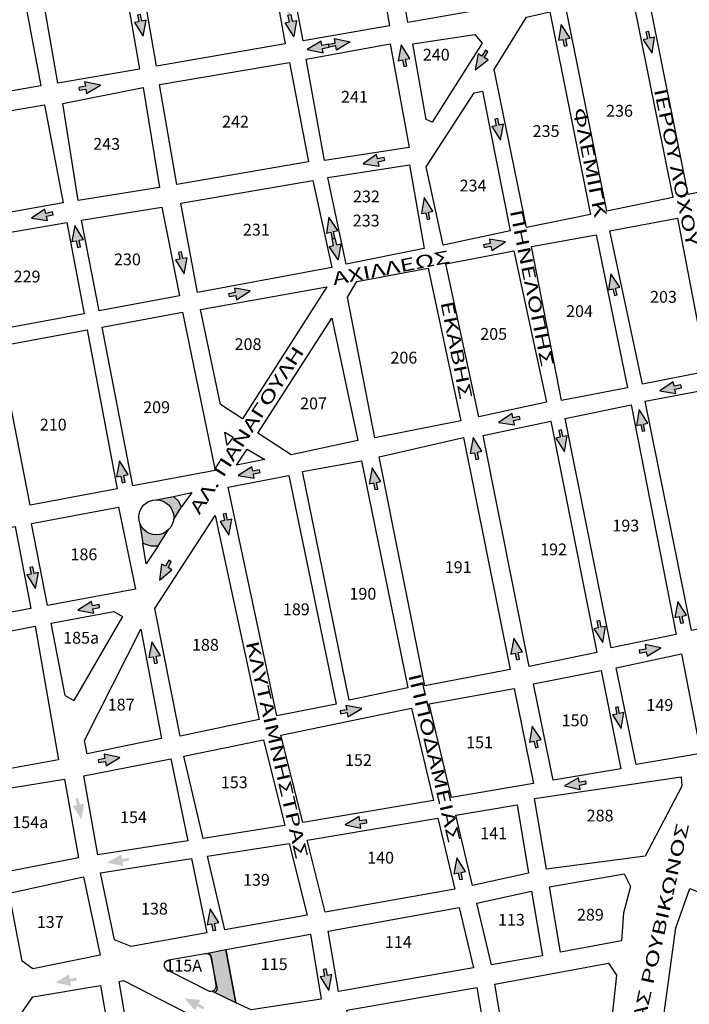
# Model space of a CAD drawing. Extents: x 17 to 3969, y 924 to 4938.
# Drawn here: x 2262 to 2630, y 2724 to 3266 of the extents above; entities that cross this region are included whole.
import ezdxf
from ezdxf.enums import TextEntityAlignment as Align

# ---------------------------------------------------------------- set-up
doc = ezdxf.new("R2010")
doc.units = 0
doc.linetypes.add('ACAD_ISO04W100', pattern=[30, 24, -3, 0, -3])
for name, color, linetype in [('KYKL_RYTHM', 100, 'CONTINUOUS'), ('PEZODROMOI', 2, 'CONTINUOUS'), ('XARTISAROIKTETR', 7, 'CONTINUOUS'), ('XARTISGRAMESOIKTETR', 7, 'CONTINUOUS'), ('XARTISONOMATAODWN', 7, 'CONTINUOUS')]:
    doc.layers.add(name, color=color, linetype=linetype)
doc.styles.add('GREEKOD', font='wgsimpl.shx', dxfattribs={"width": 1.5, "height": 7})

msp = doc.modelspace()

# ---------------------------------------------------------------- hatches: boundary and pattern name
at = {"layer": 'KYKL_RYTHM', "linetype": 'CONTINUOUS'}
h = msp.add_hatch(color=256, dxfattribs=at)
h.paths.add_polyline_path([(2412.55, 3256.59), (2407.64, 3264.02), (2410.02, 3264.54), (2409.23, 3268.19), (2410.8, 3268.53), (2411.59, 3264.87), (2413.97, 3265.39)])
h.paths.add_polyline_path([(2407.48, 3280.13), (2406.06, 3271.33), (2408.45, 3271.84), (2409.23, 3268.19), (2410.8, 3268.53), (2410.01, 3272.18), (2412.4, 3272.69)])
for points in [[(2329.76, 3256.66), (2331.33, 3265.44), (2328.94, 3264.96), (2328.21, 3268.63), (2326.64, 3268.32), (2327.37, 3264.66), (2324.97, 3264.18)], [(2559.44, 3263.2), (2557.87, 3254.43), (2560.26, 3254.9), (2560.99, 3251.23), (2562.56, 3251.54), (2561.83, 3255.21), (2564.23, 3255.68)], [(2609.4, 3247.3), (2610.66, 3256.12), (2608.28, 3255.57), (2607.43, 3259.2), (2605.87, 3258.84), (2606.72, 3255.2), (2604.35, 3254.64)], [(2471.38, 3251.99), (2469.8, 3243.21), (2472.2, 3243.69), (2472.92, 3240.02), (2474.49, 3240.33), (2473.77, 3243.99), (2476.16, 3244.47)], [(2512.14, 3238.21), (2519.22, 3243.64), (2517.13, 3244.9), (2519.07, 3248.1), (2517.7, 3248.93), (2515.76, 3245.73), (2513.68, 3246.99)], [(2306.29, 3229.76), (2297.56, 3231.57), (2297.97, 3229.17), (2294.28, 3228.55), (2294.55, 3226.97), (2298.23, 3227.59), (2298.64, 3225.18)], [(2526.07, 3199.46), (2527.64, 3208.24), (2525.25, 3207.76), (2524.53, 3211.43), (2522.96, 3211.12), (2523.68, 3207.45), (2521.29, 3206.98)], [(2450.51, 3186.57), (2459.33, 3185.29), (2458.78, 3187.67), (2462.42, 3188.51), (2462.06, 3190.07), (2458.42, 3189.23), (2457.87, 3191.6)], [(2484.11, 3167.93), (2482.57, 3159.15), (2484.96, 3159.64), (2485.7, 3155.97), (2487.26, 3156.29), (2486.53, 3159.95), (2488.92, 3160.43)], [(2268.39, 3156.6), (2277.21, 3155.33), (2276.66, 3157.7), (2280.3, 3158.55), (2279.94, 3160.11), (2276.3, 3159.26), (2275.74, 3161.64)], [(2292.12, 3152.53), (2290.54, 3143.75), (2292.94, 3144.22), (2293.66, 3140.56), (2295.23, 3140.87), (2294.51, 3144.53), (2296.9, 3145.01)], [(2528.74, 3143.62), (2519.96, 3145.19), (2520.43, 3142.8), (2516.77, 3142.07), (2517.08, 3140.5), (2520.74, 3141.23), (2521.21, 3138.83)], [(2352.26, 3126.13), (2353.83, 3134.91), (2351.44, 3134.44), (2350.71, 3138.1), (2349.14, 3137.79), (2349.87, 3134.13), (2347.47, 3133.66)], [(2586.65, 3126.11), (2585.36, 3117.29), (2587.73, 3117.84), (2588.57, 3114.2), (2590.13, 3114.56), (2589.29, 3118.2), (2591.67, 3118.75)], [(2388.57, 3116.61), (2379.8, 3118.18), (2380.27, 3115.79), (2376.6, 3115.07), (2376.91, 3113.5), (2380.58, 3114.22), (2381.05, 3111.83)], [(2613.53, 3061.7), (2622.33, 3060.28), (2621.82, 3062.66), (2625.48, 3063.44), (2625.14, 3065.01), (2621.49, 3064.22), (2620.97, 3066.61)], [(2524.91, 3044.39), (2533.71, 3042.97), (2533.2, 3045.35), (2536.85, 3046.14), (2536.51, 3047.7), (2532.86, 3046.92), (2532.35, 3049.3)], [(2602.28, 3051.45), (2600.7, 3042.67), (2603.1, 3043.14), (2603.82, 3039.48), (2605.39, 3039.79), (2604.67, 3043.45), (2607.06, 3043.92)], [(2561.19, 3028.26), (2562.71, 3037.04), (2560.32, 3036.55), (2559.57, 3040.22), (2558.01, 3039.9), (2558.75, 3036.23), (2556.36, 3035.75)], [(2510.93, 3036), (2509.35, 3027.23), (2511.75, 3027.7), (2512.47, 3024.03), (2514.04, 3024.34), (2513.32, 3028.01), (2515.71, 3028.48)], [(2316.69, 3023.19), (2315.12, 3014.41), (2317.51, 3014.89), (2318.23, 3011.22), (2319.8, 3011.53), (2319.08, 3015.2), (2321.47, 3015.67)], [(2381.94, 3015.22), (2390.71, 3013.65), (2390.24, 3016.04), (2393.91, 3016.77), (2393.6, 3018.34), (2389.93, 3017.61), (2389.46, 3020.01)], [(2455.46, 3019.38), (2453.88, 3010.61), (2456.28, 3011.08), (2457, 3007.41), (2458.57, 3007.72), (2457.85, 3011.39), (2460.24, 3011.86)], [(2376.79, 2982.35), (2378.37, 2991.13), (2375.97, 2990.66), (2375.25, 2994.32), (2373.68, 2994.01), (2374.4, 2990.35), (2372.01, 2989.88)], [(2338.64, 2957.64), (2345.49, 2963.35), (2343.36, 2964.52), (2345.16, 2967.8), (2343.76, 2968.57), (2341.96, 2965.3), (2339.82, 2966.48)], [(2270.63, 2953.02), (2272.2, 2961.79), (2269.81, 2961.32), (2269.09, 2964.99), (2267.52, 2964.68), (2268.24, 2961.01), (2265.85, 2960.54)], [(2293.8, 2941.09), (2302.57, 2939.52), (2302.1, 2941.91), (2305.77, 2942.63), (2305.46, 2944.2), (2301.79, 2943.48), (2301.32, 2945.87)], [(2623.45, 2945.91), (2621.87, 2937.14), (2624.27, 2937.61), (2624.99, 2933.94), (2626.56, 2934.25), (2625.84, 2937.92), (2628.23, 2938.39)], [(2582.16, 2923.43), (2583.67, 2932.21), (2581.28, 2931.73), (2580.54, 2935.39), (2578.97, 2935.07), (2579.72, 2931.41), (2577.33, 2930.92)], [(2334.46, 2923.81), (2332.89, 2915.04), (2335.28, 2915.51), (2336, 2911.84), (2337.57, 2912.15), (2336.85, 2915.82), (2339.24, 2916.29)], [(2533.29, 2925.82), (2531.72, 2917.04), (2534.11, 2917.51), (2534.84, 2913.85), (2536.41, 2914.16), (2535.68, 2917.82), (2538.08, 2918.29)], [(2614.16, 2920.43), (2605.42, 2922.19), (2605.84, 2919.79), (2602.16, 2919.14), (2602.44, 2917.57), (2606.12, 2918.21), (2606.54, 2915.81)], [(2449.85, 2887.06), (2441.11, 2888.82), (2441.53, 2886.42), (2437.85, 2885.77), (2438.13, 2884.19), (2441.81, 2884.84), (2442.23, 2882.44)], [(2592.36, 2876.05), (2593.83, 2884.84), (2591.45, 2884.35), (2590.68, 2888), (2589.12, 2887.68), (2589.88, 2884.02), (2587.49, 2883.52)], [(2543.37, 2877.41), (2542, 2868.61), (2544.38, 2869.13), (2545.19, 2865.48), (2546.75, 2865.83), (2545.94, 2869.48), (2548.32, 2870)], [(2316.96, 2860.23), (2308.22, 2861.99), (2308.64, 2859.59), (2304.96, 2858.94), (2305.24, 2857.37), (2308.92, 2858.01), (2309.34, 2855.61)], [(2561.16, 2844.52), (2569.87, 2842.62), (2569.49, 2845.03), (2573.18, 2845.62), (2572.93, 2847.2), (2569.24, 2846.61), (2568.85, 2849.02)], [(2295.83, 2826.06), (2297.25, 2834.86), (2294.87, 2834.35), (2294.08, 2838), (2292.52, 2837.66), (2293.3, 2834.01), (2290.92, 2833.5)], [(2440.62, 2823.19), (2449.33, 2821.3), (2448.95, 2823.71), (2452.64, 2824.3), (2452.39, 2825.88), (2448.7, 2825.29), (2448.31, 2827.7)], [(2309.95, 2802.35), (2318.66, 2800.46), (2318.28, 2802.87), (2321.97, 2803.45), (2321.71, 2805.03), (2318.02, 2804.45), (2317.64, 2806.85)], [(2501.99, 2804.98), (2500.42, 2796.21), (2502.81, 2796.68), (2503.54, 2793.01), (2505.1, 2793.32), (2504.38, 2796.99), (2506.78, 2797.46)], [(2366.44, 2776.96), (2364.86, 2768.19), (2367.26, 2768.66), (2367.98, 2764.99), (2369.55, 2765.3), (2368.83, 2768.97), (2371.22, 2769.44)], [(2281.33, 2736.44), (2290.04, 2734.55), (2289.66, 2736.96), (2293.35, 2737.54), (2293.1, 2739.12), (2289.41, 2738.54), (2289.02, 2740.94)], [(2431.79, 2732.01), (2433.36, 2740.78), (2430.97, 2740.31), (2430.25, 2743.98), (2428.68, 2743.67), (2429.4, 2740), (2427.01, 2739.53)], [(2352.23, 2727.72), (2358.22, 2721.12), (2359.31, 2723.31), (2362.66, 2721.64), (2363.37, 2723.08), (2360.02, 2724.74), (2361.11, 2726.92)]]:
    msp.add_hatch(color=256, dxfattribs=at).paths.add_polyline_path(points)
h = msp.add_hatch(color=256, dxfattribs=at)
h.paths.add_polyline_path([(2443.52, 3253.65), (2435.94, 3248.96), (2435.5, 3251.36), (2431.82, 3250.69), (2431.53, 3252.26), (2435.21, 3252.93), (2434.77, 3255.33)])
h.paths.add_polyline_path([(2419.83, 3249.29), (2428.59, 3247.61), (2428.15, 3250.01), (2431.82, 3250.69), (2431.53, 3252.26), (2427.86, 3251.58), (2427.42, 3253.98)])
h = msp.add_hatch(color=256, dxfattribs=at)
h.paths.add_polyline_path([(2436.83, 3133.7), (2431.91, 3141.14), (2434.3, 3141.65), (2433.51, 3145.3), (2435.07, 3145.64), (2435.86, 3141.99), (2438.24, 3142.5)])
h.paths.add_polyline_path([(2431.76, 3157.24), (2430.34, 3148.44), (2432.72, 3148.96), (2433.51, 3145.3), (2435.07, 3145.64), (2434.29, 3149.29), (2436.67, 3149.81)])
at = {"layer": 'PEZODROMOI', "linetype": 'CONTINUOUS'}
for points in [[(2349.13, 3001.07), (2346.3, 3003.66), (2336.89, 3001.81, -0.413864), (2346.49, 2992.2, -0.036119), (2346.39, 2990.81), (2350.82, 2997.88)], [(2343.88, 2985.62, -0.572374), (2327.72, 2989.28), (2329.6, 2977.96), (2333.86, 2976.59), (2337.86, 2976.44)]]:
    msp.add_hatch(color=256, dxfattribs=at).paths.add_polyline_path(points)
at = {"layer": 'PEZODROMOI'}
msp.add_hatch(color=256, dxfattribs=at).paths.add_polyline_path([(2365.19, 2752.64), (2375.14, 2754.6), (2380.69, 2725.2), (2367.87, 2731.44), (2369.67, 2731.31), (2370.55, 2732.88), (2367.11, 2750.2), (2366.54, 2751.73)])

# ---------------------------------------------------------------- linework, layer by layer
at = {"layer": 'KYKL_RYTHM', "linetype": 'CONTINUOUS'}
for points in [[(2329.76, 3256.66), (2331.33, 3265.44), (2328.94, 3264.96), (2328.21, 3268.63), (2326.64, 3268.32), (2327.37, 3264.66), (2324.97, 3264.18), (2329.76, 3256.66)], [(2412.55, 3256.59), (2407.64, 3264.02), (2410.02, 3264.54), (2409.23, 3268.19), (2410.8, 3268.53), (2411.59, 3264.87), (2413.97, 3265.39), (2412.55, 3256.59)], [(2559.44, 3263.2), (2557.87, 3254.43), (2560.26, 3254.9), (2560.99, 3251.23), (2562.56, 3251.54), (2561.83, 3255.21), (2564.23, 3255.68), (2559.44, 3263.2)], [(2609.4, 3247.3), (2610.66, 3256.12), (2608.28, 3255.57), (2607.43, 3259.2), (2605.87, 3258.84), (2606.72, 3255.2), (2604.35, 3254.64), (2609.4, 3247.3)], [(2419.83, 3249.29), (2428.59, 3247.61), (2428.15, 3250.01), (2431.82, 3250.69), (2431.53, 3252.26), (2427.86, 3251.58), (2427.42, 3253.98), (2419.83, 3249.29)], [(2443.52, 3253.65), (2435.94, 3248.96), (2435.5, 3251.36), (2431.82, 3250.69), (2431.53, 3252.26), (2435.21, 3252.93), (2434.77, 3255.33), (2443.52, 3253.65)], [(2471.38, 3251.99), (2469.8, 3243.21), (2472.2, 3243.69), (2472.92, 3240.02), (2474.49, 3240.33), (2473.77, 3243.99), (2476.16, 3244.47), (2471.38, 3251.99)], [(2512.14, 3238.21), (2519.22, 3243.64), (2517.13, 3244.9), (2519.07, 3248.1), (2517.7, 3248.93), (2515.76, 3245.73), (2513.68, 3246.99), (2512.14, 3238.21)], [(2306.29, 3229.76), (2297.56, 3231.57), (2297.97, 3229.17), (2294.28, 3228.55), (2294.55, 3226.97), (2298.23, 3227.59), (2298.64, 3225.18), (2306.29, 3229.76)], [(2526.07, 3199.46), (2527.64, 3208.24), (2525.25, 3207.76), (2524.53, 3211.43), (2522.96, 3211.12), (2523.68, 3207.45), (2521.29, 3206.98), (2526.07, 3199.46)], [(2450.51, 3186.57), (2459.33, 3185.29), (2458.78, 3187.67), (2462.42, 3188.51), (2462.06, 3190.07), (2458.42, 3189.23), (2457.87, 3191.6), (2450.51, 3186.57)], [(2484.11, 3167.93), (2482.57, 3159.15), (2484.96, 3159.64), (2485.7, 3155.97), (2487.26, 3156.29), (2486.53, 3159.95), (2488.92, 3160.43), (2484.11, 3167.93)], [(2268.39, 3156.6), (2277.21, 3155.33), (2276.66, 3157.7), (2280.3, 3158.55), (2279.94, 3160.11), (2276.3, 3159.26), (2275.74, 3161.64), (2268.39, 3156.6)], [(2431.76, 3157.24), (2430.34, 3148.44), (2432.72, 3148.96), (2433.51, 3145.3), (2435.07, 3145.64), (2434.29, 3149.29), (2436.67, 3149.81), (2431.76, 3157.24)], [(2292.12, 3152.53), (2290.54, 3143.75), (2292.94, 3144.22), (2293.66, 3140.56), (2295.23, 3140.87), (2294.51, 3144.53), (2296.9, 3145.01), (2292.12, 3152.53)], [(2436.83, 3133.7), (2431.91, 3141.14), (2434.3, 3141.65), (2433.51, 3145.3), (2435.07, 3145.64), (2435.86, 3141.99), (2438.24, 3142.5), (2436.83, 3133.7)], [(2528.74, 3143.62), (2519.96, 3145.19), (2520.43, 3142.8), (2516.77, 3142.07), (2517.08, 3140.5), (2520.74, 3141.23), (2521.21, 3138.83), (2528.74, 3143.62)], [(2352.26, 3126.13), (2353.83, 3134.91), (2351.44, 3134.44), (2350.71, 3138.1), (2349.14, 3137.79), (2349.87, 3134.13), (2347.47, 3133.66), (2352.26, 3126.13)], [(2586.65, 3126.11), (2585.36, 3117.29), (2587.73, 3117.84), (2588.57, 3114.2), (2590.13, 3114.56), (2589.29, 3118.2), (2591.67, 3118.75), (2586.65, 3126.11)], [(2388.57, 3116.61), (2379.8, 3118.18), (2380.27, 3115.79), (2376.6, 3115.07), (2376.91, 3113.5), (2380.58, 3114.22), (2381.05, 3111.83), (2388.57, 3116.61)], [(2613.53, 3061.7), (2622.33, 3060.28), (2621.82, 3062.66), (2625.48, 3063.44), (2625.14, 3065.01), (2621.49, 3064.22), (2620.97, 3066.61), (2613.53, 3061.7)], [(2524.91, 3044.39), (2533.71, 3042.97), (2533.2, 3045.35), (2536.85, 3046.14), (2536.51, 3047.7), (2532.86, 3046.92), (2532.35, 3049.3), (2524.91, 3044.39)], [(2602.28, 3051.45), (2600.7, 3042.67), (2603.1, 3043.14), (2603.82, 3039.48), (2605.39, 3039.79), (2604.67, 3043.45), (2607.06, 3043.92), (2602.28, 3051.45)], [(2561.19, 3028.26), (2562.71, 3037.04), (2560.32, 3036.55), (2559.57, 3040.22), (2558.01, 3039.9), (2558.75, 3036.23), (2556.36, 3035.75), (2561.19, 3028.26)], [(2510.93, 3036), (2509.35, 3027.23), (2511.75, 3027.7), (2512.47, 3024.03), (2514.04, 3024.34), (2513.32, 3028.01), (2515.71, 3028.48), (2510.93, 3036)], [(2316.69, 3023.19), (2315.12, 3014.41), (2317.51, 3014.89), (2318.23, 3011.22), (2319.8, 3011.53), (2319.08, 3015.2), (2321.47, 3015.67), (2316.69, 3023.19)], [(2381.94, 3015.22), (2390.71, 3013.65), (2390.24, 3016.04), (2393.91, 3016.77), (2393.6, 3018.34), (2389.93, 3017.61), (2389.46, 3020.01), (2381.94, 3015.22)], [(2455.46, 3019.38), (2453.88, 3010.61), (2456.28, 3011.08), (2457, 3007.41), (2458.57, 3007.72), (2457.85, 3011.39), (2460.24, 3011.86), (2455.46, 3019.38)], [(2376.79, 2982.35), (2378.37, 2991.13), (2375.97, 2990.66), (2375.25, 2994.32), (2373.68, 2994.01), (2374.4, 2990.35), (2372.01, 2989.88), (2376.79, 2982.35)], [(2338.64, 2957.64), (2345.49, 2963.35), (2343.36, 2964.52), (2345.16, 2967.8), (2343.76, 2968.57), (2341.96, 2965.3), (2339.82, 2966.48), (2338.64, 2957.64)], [(2270.63, 2953.02), (2272.2, 2961.79), (2269.81, 2961.32), (2269.09, 2964.99), (2267.52, 2964.68), (2268.24, 2961.01), (2265.85, 2960.54), (2270.63, 2953.02)], [(2293.8, 2941.09), (2302.57, 2939.52), (2302.1, 2941.91), (2305.77, 2942.63), (2305.46, 2944.2), (2301.79, 2943.48), (2301.32, 2945.87), (2293.8, 2941.09)], [(2623.45, 2945.91), (2621.87, 2937.14), (2624.27, 2937.61), (2624.99, 2933.94), (2626.56, 2934.25), (2625.84, 2937.92), (2628.23, 2938.39), (2623.45, 2945.91)], [(2582.16, 2923.43), (2583.67, 2932.21), (2581.28, 2931.73), (2580.54, 2935.39), (2578.97, 2935.07), (2579.72, 2931.41), (2577.33, 2930.92), (2582.16, 2923.43)], [(2334.46, 2923.81), (2332.89, 2915.04), (2335.28, 2915.51), (2336, 2911.84), (2337.57, 2912.15), (2336.85, 2915.82), (2339.24, 2916.29), (2334.46, 2923.81)], [(2533.29, 2925.82), (2531.72, 2917.04), (2534.11, 2917.51), (2534.84, 2913.85), (2536.41, 2914.16), (2535.68, 2917.82), (2538.08, 2918.29), (2533.29, 2925.82)], [(2614.16, 2920.43), (2605.42, 2922.19), (2605.84, 2919.79), (2602.16, 2919.14), (2602.44, 2917.57), (2606.12, 2918.21), (2606.54, 2915.81), (2614.16, 2920.43)], [(2449.85, 2887.06), (2441.11, 2888.82), (2441.53, 2886.42), (2437.85, 2885.77), (2438.13, 2884.19), (2441.81, 2884.84), (2442.23, 2882.44), (2449.85, 2887.06)], [(2592.36, 2876.05), (2593.83, 2884.84), (2591.45, 2884.35), (2590.68, 2888), (2589.12, 2887.68), (2589.88, 2884.02), (2587.49, 2883.52), (2592.36, 2876.05)], [(2543.37, 2877.41), (2542, 2868.61), (2544.38, 2869.13), (2545.19, 2865.48), (2546.75, 2865.83), (2545.94, 2869.48), (2548.32, 2870), (2543.37, 2877.41)], [(2316.96, 2860.23), (2308.22, 2861.99), (2308.64, 2859.59), (2304.96, 2858.94), (2305.24, 2857.37), (2308.92, 2858.01), (2309.34, 2855.61), (2316.96, 2860.23)], [(2561.16, 2844.52), (2569.87, 2842.62), (2569.49, 2845.03), (2573.18, 2845.62), (2572.93, 2847.2), (2569.24, 2846.61), (2568.85, 2849.02), (2561.16, 2844.52)], [(2440.62, 2823.19), (2449.33, 2821.3), (2448.95, 2823.71), (2452.64, 2824.3), (2452.39, 2825.88), (2448.7, 2825.29), (2448.31, 2827.7), (2440.62, 2823.19)], [(2501.99, 2804.98), (2500.42, 2796.21), (2502.81, 2796.68), (2503.54, 2793.01), (2505.1, 2793.32), (2504.38, 2796.99), (2506.78, 2797.46), (2501.99, 2804.98)], [(2366.44, 2776.96), (2364.86, 2768.19), (2367.26, 2768.66), (2367.98, 2764.99), (2369.55, 2765.3), (2368.83, 2768.97), (2371.22, 2769.44), (2366.44, 2776.96)], [(2431.79, 2732.01), (2433.36, 2740.78), (2430.97, 2740.31), (2430.25, 2743.98), (2428.68, 2743.67), (2429.4, 2740), (2427.01, 2739.53), (2431.79, 2732.01)]]:
    msp.add_lwpolyline(points, dxfattribs=at)
at = {"layer": 'PEZODROMOI', "linetype": 'CONTINUOUS'}
for points in [[(2336.89, 3001.81), (2346.3, 3003.66)], [(2346.39, 2990.81), (2350.82, 2997.88)], [(2327.72, 2989.28), (2329.6, 2977.96)], [(2337.86, 2976.44), (2343.88, 2985.62)]]:
    msp.add_lwpolyline(points, dxfattribs=at)
at = {"layer": 'PEZODROMOI'}
msp.add_lwpolyline([(2365.19, 2752.64), (2375.14, 2754.6), (2380.69, 2725.2), (2367.87, 2731.44), (2369.67, 2731.31), (2369.67, 2731.31), (2370.55, 2732.88), (2367.11, 2750.2), (2366.54, 2751.73), (2365.19, 2752.64)], dxfattribs=at)
at = {"layer": 'XARTISGRAMESOIKTETR', "color": 255}
for p, q in [((2279.25, 2933.94), (2313.51, 2940.37)), ((2286.85, 2894.21), (2279.25, 2933.94)), ((2318.3, 2937.61), (2291.68, 2891.43))]:
    msp.add_line(p, q, dxfattribs=at)
for points in [[(2466.4, 3317.78), (2512.36, 3325.48), (2521.51, 3272.21), (2475.2, 3264.17)], [(2407.43, 3307.9), (2455.65, 3315.98), (2464.95, 3262.39), (2417.57, 3254.16)], [(2327.68, 3294.54), (2398.08, 3306.34), (2407.71, 3252.45), (2336.94, 3240.17)], [(2273.42, 3284.83), (2318.26, 3292.4), (2327.67, 3238.55), (2282.79, 3230.83)], [(2607.12, 3279.68), (2641.09, 3285.83), (2663.22, 3176.67), (2629.14, 3169.62)], [(2216.61, 3274.83), (2263.41, 3283.04), (2273.56, 3229.38), (2226.05, 3221.24)], [(2562.08, 3271.65), (2598.51, 3278.15), (2620.74, 3168), (2584.48, 3160.54)], [(2540.39, 3267.14), (2553.17, 3270.04), (2575.48, 3158.63), (2540.35, 3151.48), (2522.51, 3238.41)], [(2477.8, 3252.4), (2511.96, 3257.59), (2516.04, 3252.8), (2488.46, 3209.4), (2485.12, 3210.8)], [(2419.23, 3244.05), (2465.45, 3252.57), (2475.81, 3195.57), (2429.37, 3188.27)], [(2338.75, 3230.19), (2410.04, 3242.19), (2420.5, 3187.57), (2348.22, 3175.14)], [(2285.63, 3219.76), (2329.63, 3228.5), (2338.63, 3173.59), (2293.95, 3166.39)], [(2485.19, 3184.93), (2511.5, 3225.5), (2516.12, 3226.45), (2531.35, 3149.66), (2494.48, 3141.82)], [(2228.29, 3210.85), (2275.52, 3219.04), (2285.73, 3165.08), (2237.21, 3156.54)], [(2431.17, 3178.93), (2476.01, 3186.02), (2484.04, 3140.02), (2441.15, 3131.28)], [(2350.37, 3164.85), (2422.92, 3177.34), (2433.45, 3129.51), (2359.49, 3115.72)], [(2350.37, 3164.85), (2422.92, 3177.34), (2433.45, 3129.51), (2359.49, 3115.72)], [(2295.84, 3155.55), (2339.9, 3162.66), (2349.6, 3113.87), (2305.46, 3105.64)], [(2295.84, 3155.55), (2339.9, 3162.66), (2349.6, 3113.87), (2305.46, 3105.64)], [(2586.05, 3149.6), (2623.24, 3156.63), (2639.37, 3072.36), (2603.96, 3065.32)], [(2586.05, 3149.6), (2623.24, 3156.63), (2639.37, 3072.36), (2603.96, 3065.32)], [(2238.64, 3145.78), (2287.78, 3154.27), (2297.27, 3104.11), (2248.62, 3095.04)], [(2238.64, 3145.78), (2287.78, 3154.27), (2297.27, 3104.11), (2248.62, 3095.04)], [(2543.07, 3141.03), (2578.58, 3147.46), (2595.77, 3063.29), (2559.51, 3056.45)], [(2543.07, 3141.03), (2578.58, 3147.46), (2595.77, 3063.29), (2559.51, 3056.45)], [(2496.06, 3131.5), (2533.43, 3138.63), (2551.24, 3055.46), (2514.06, 3047.41)], [(2496.06, 3131.5), (2533.43, 3138.63), (2551.24, 3055.46), (2514.06, 3047.41)], [(2442, 3113.28), (2447.14, 3121.76), (2486.22, 3129.19), (2504.22, 3045.3), (2457.04, 3035.87)], [(2442, 3113.28), (2447.14, 3121.76), (2486.22, 3129.19), (2504.22, 3045.3), (2457.04, 3035.87)], [(2361.15, 3106.46), (2430.61, 3118.81), (2384.34, 3046.35), (2372.11, 3054.22)], [(2361.15, 3106.46), (2430.61, 3118.81), (2384.34, 3046.35), (2372.11, 3054.22)], [(2307.17, 3096.8), (2351.36, 3105.05), (2369.24, 3017.85), (2324.02, 3009.41), (2307.17, 3096.8)], [(2307.17, 3096.8), (2351.36, 3105.05), (2369.24, 3017.85), (2324.02, 3009.41), (2307.17, 3096.8)], [(2392.74, 3038.44), (2433.45, 3101.65), (2447.63, 3034.39), (2411.05, 3026.63)], [(2392.74, 3038.44), (2433.45, 3101.65), (2447.63, 3034.39), (2411.05, 3026.63)], [(2250.42, 3086.22), (2298.95, 3095.27), (2315.5, 3007.82), (2267.57, 2998.88)], [(2250.42, 3086.22), (2298.95, 3095.27), (2315.5, 3007.82), (2267.57, 2998.88)], [(2631.01, 2929.95), (2605.44, 3056), (2642.42, 3062.92), (2667.67, 2937.5)], [(2631.01, 2929.95), (2605.44, 3056), (2642.42, 3062.92), (2667.67, 2937.5)], [(2561.52, 3046.43), (2597.76, 3054.08), (2622.51, 2927.74), (2586.78, 2920.38)], [(2561.52, 3046.43), (2597.76, 3054.08), (2622.51, 2927.74), (2586.78, 2920.38)], [(2516.46, 3037.26), (2553.75, 3045.1), (2578.88, 2917.96), (2541.71, 2910.2)], [(2516.46, 3037.26), (2553.75, 3045.1), (2578.88, 2917.96), (2541.71, 2910.2)], [(2375.94, 3031.79), (2374.53, 3038.98), (2379.15, 3036.34)], [(2459.34, 3025.52), (2505.62, 3036.1), (2531.37, 2908.62), (2484.37, 2899.6)], [(2459.34, 3025.52), (2505.62, 3036.1), (2531.37, 2908.62), (2484.37, 2899.6)], [(2381.07, 3020.94), (2386.81, 3029.64), (2396.63, 3023.96)], [(2417.26, 3017.45), (2449.71, 3023.32), (2475.08, 2898.41), (2442.92, 2891.73)], [(2417.26, 3017.45), (2449.71, 3023.32), (2475.08, 2898.41), (2442.92, 2891.73)], [(2376.4, 3008.85), (2409.67, 3015.22), (2435.65, 2889.47), (2403.2, 2882.99)], [(2376.4, 3008.85), (2409.67, 3015.22), (2435.65, 2889.47), (2403.2, 2882.99)], [(2346.3, 3003.66), (2356.44, 3005.87), (2350.82, 2997.88), (2349.13, 3001.07)], [(2346.3, 3003.66), (2356.44, 3005.87), (2350.82, 2997.88), (2349.13, 3001.07)], [(2268.39, 2988.86), (2316.22, 2997.78), (2325.56, 2952.73), (2277.21, 2943.72)], [(2336.1, 2941.98), (2369.21, 2993.14), (2393.45, 2881.1), (2349.95, 2871.82)], [(2336.1, 2941.98), (2369.21, 2993.14), (2393.45, 2881.1), (2349.95, 2871.82)], [(2218.02, 2979.47), (2259.41, 2987.19), (2268.01, 2942), (2225.36, 2934.04)], [(2218.02, 2979.47), (2259.41, 2987.19), (2268.01, 2942), (2225.36, 2934.04)], [(2329.6, 2977.96), (2333.86, 2976.59), (2337.86, 2976.44), (2331.29, 2966.6)], [(2329.6, 2977.96), (2333.86, 2976.59), (2337.86, 2976.44), (2331.29, 2966.6)], [(2226.98, 2923.96), (2270.39, 2932.39), (2283.26, 2858.92), (2238.68, 2850.86)], [(2297.51, 2869.51), (2328.51, 2930.63), (2339.82, 2870.62), (2299.02, 2862.12)], [(2297.51, 2869.51), (2328.51, 2930.63), (2339.82, 2870.62), (2299.02, 2862.12)], [(2589.59, 2909.43), (2625.41, 2917.08), (2636.17, 2862.31), (2600.55, 2856.27)], [(2544.12, 2900.57), (2581.4, 2908.02), (2592.14, 2853.94), (2554.99, 2847.65)], [(2486.89, 2889.58), (2533.58, 2898.09), (2544.15, 2845.81), (2499.15, 2838.19)], [(2405.29, 2872.46), (2477.17, 2887.26), (2489.27, 2836.52), (2417.45, 2824.36)], [(2351.97, 2860.86), (2395.86, 2869.82), (2407.57, 2822.69), (2362.68, 2815.69)], [(2297.11, 2850.12), (2344.9, 2859.38), (2354.23, 2814.37), (2304.86, 2806.67)], [(2244.63, 2841.44), (2286.55, 2848.28), (2294.15, 2805), (2252.98, 2796.86)], [(2544.68, 2837.58), (2625.22, 2849.55), (2625.7, 2844.43), (2605.54, 2806), (2551.24, 2798.82)], [(2501.47, 2828.44), (2535.12, 2834.14), (2541.47, 2796.6), (2510.68, 2789.83)], [(2419.87, 2814.63), (2491.59, 2826.77), (2500.91, 2787.68), (2429.68, 2775.13)], [(2364.99, 2805.93), (2409.99, 2812.94), (2419.81, 2773.39), (2374.59, 2765.43)], [(2306.26, 2796.77), (2356.26, 2804.56), (2364.73, 2763.69), (2323.03, 2756.34), (2314.03, 2759.96)], [(2256.01, 2785.59), (2296.89, 2794.61), (2305.99, 2751.54), (2269.1, 2743.99), (2263.19, 2748.14)], [(2552.89, 2789.09), (2593.96, 2796.15), (2597.49, 2789.27), (2593.63, 2774.68), (2592.41, 2759.35), (2558.96, 2753.22)], [(2614.72, 2710.18), (2622.31, 2766.47), (2629.97, 2788.08), (2686.17, 2764.98), (2637.5, 2704.04)], [(2513, 2780.1), (2543.14, 2786.73), (2549.16, 2751.2), (2521.07, 2746.25)], [(2431.39, 2764.71), (2503.31, 2777.64), (2511.21, 2744.51), (2436.93, 2731.43)], [(2375.14, 2754.6), (2421.55, 2762.94), (2427.49, 2727.28), (2389, 2721.36), (2380.69, 2725.2)], [(2522.87, 2735.59), (2585.36, 2747.12), (2589.76, 2740.56), (2580.71, 2657.72), (2565.57, 2654.42), (2548.13, 2646.33), (2537.81, 2647.55)], [(2262.41, 2719.12), (2269.02, 2728.64), (2306.31, 2734.81), (2312, 2701.98), (2266.79, 2693.81)], [(2321.93, 2704.7), (2316.46, 2737), (2318.81, 2737.52), (2359.23, 2716.79), (2359.45, 2711.64)], [(2441.55, 2721.24), (2513.04, 2733.74), (2521.62, 2683.18), (2481.39, 2675.81), (2445.86, 2692.67)]]:
    msp.add_lwpolyline(points, close=True, dxfattribs=at)
at = {"layer": 'XARTISGRAMESOIKTETR', "color": 255, "linetype": 'ACAD_ISO04W100'}
for points in [[(2313.51, 2940.37), (2318.3, 2937.61)], [(2286.85, 2894.21), (2291.68, 2891.43)]]:
    msp.add_lwpolyline(points, dxfattribs=at)
at = {"layer": 'XARTISGRAMESOIKTETR', "color": 255}
msp.add_lwpolyline([(2343.86, 2748.9), (2363.8, 2752.39, -0.417916), (2367.28, 2749.91), (2369.7, 2734.98, -0.614753), (2365.37, 2731.83), (2343.01, 2743.28, -0.719578)], format="xyb", close=True, dxfattribs=at)
msp.add_circle((2336.87, 2992.2), 9.61, dxfattribs=at)

# ---------------------------------------------------------------- texts
at = {"layer": 'XARTISAROIKTETR', "color": 255, "style": 'GREEKOD'}
for s, p in [('240', (2490.74, 3245.68)), ('241', (2445.81, 3222.52)), ('236', (2591.41, 3214.82)), ('242', (2380.45, 3208.89)), ('235', (2551.07, 3203.7)), ('243', (2309.65, 3196.63)), ('234', (2510.94, 3173.73)), ('232', (2452.38, 3167.72)), ('233', (2452.24, 3154.5)), ('231', (2391.87, 3149.46)), ('230', (2321.06, 3133.15)), ('229', (2265.91, 3123.73)), ('203', (2615.56, 3112.56)), ('204', (2569.44, 3104.72)), ('205', (2522.26, 3092.17)), ('208', (2387.31, 3086.54)), ('206', (2472.93, 3079.14)), ('209', (2337.09, 3051.88)), ('207', (2423.3, 3053.97)), ('210', (2280.31, 3042.3)), ('193', (2594.87, 2986.81)), ('192', (2555.17, 2973.71)), ('186', (2297.15, 2971.01)), ('191', (2502.79, 2963.96)), ('190', (2450.41, 2949.33)), ('189', (2413.86, 2940.79)), ('185a', (2295.62, 2925.14)), ('188', (2363.92, 2921.28)), ('187', (2317.63, 2888.36)), ('149', (2613.56, 2888.21)), ('150', (2567, 2879.72)), ('151', (2514.51, 2867.63)), ('152', (2447.97, 2857.88)), ('153', (2379.76, 2845.69)), ('288', (2580.75, 2827.4)), ('154a', (2267.69, 2823.75)), ('154', (2324.4, 2826.49)), ('141', (2522.28, 2817.65)), ('140', (2460.15, 2804.24)), ('139', (2391.94, 2792.05)), ('138', (2335.9, 2776.2)), ('289', (2575.42, 2772.89)), ('137', (2278.65, 2768.88)), ('113', (2532.02, 2770.1)), ('114', (2469.9, 2757.91)), ('115', (2401.68, 2745.71)), ('115Α', (2351.97, 2744.89))]:
    msp.add_text(s, height=6.5, dxfattribs=at).set_placement(p, align=Align.MIDDLE)
at = {"layer": 'XARTISONOMATAODWN', "color": 255, "style": 'GREEKOD', "width": 1.5}
for s, rotation, p in [('ΙΕΡΟΥ ΛΟΧΟΥ', 281.7296, (2621.84, 3184.44)), ('ΦΛΕΜΙΓΚ', 281.2752, (2574.28, 3187.17)), ('ΠΗΝΕΛΟΠΗΣ', 281.4113, (2542.33, 3118.17)), ('ΕΚΑΒΗΣ', 281.3302, (2500.96, 3083.97)), ('ΑΛ. ΠΑΝΑΓΟΥΛΗ', 57.2571, (2387.36, 3039.7)), ('ΚΛΥΤΑΙΜΝΗΣΤΡΑΣ', 283.0247, (2402.36, 2864.21)), ('ΙΠΠΟΔΑΜΕΙΑΣ', 283.4134, (2488.87, 2859.75)), ('ΦΛΕΒΑΣ ΡΟΥΒΙΚΩΝΟΣ', 77.3546, (2610.89, 2751.27))]:
    msp.add_text(s, height=7, rotation=rotation, dxfattribs=at).set_placement(p, align=Align.MIDDLE)
msp.add_text('ΑΧΙΛΛΕΩΣ', height=7, rotation=10.927, dxfattribs=at).set_placement((2434.4, 3119.79))

doc.saveas('drawing.dxf')
